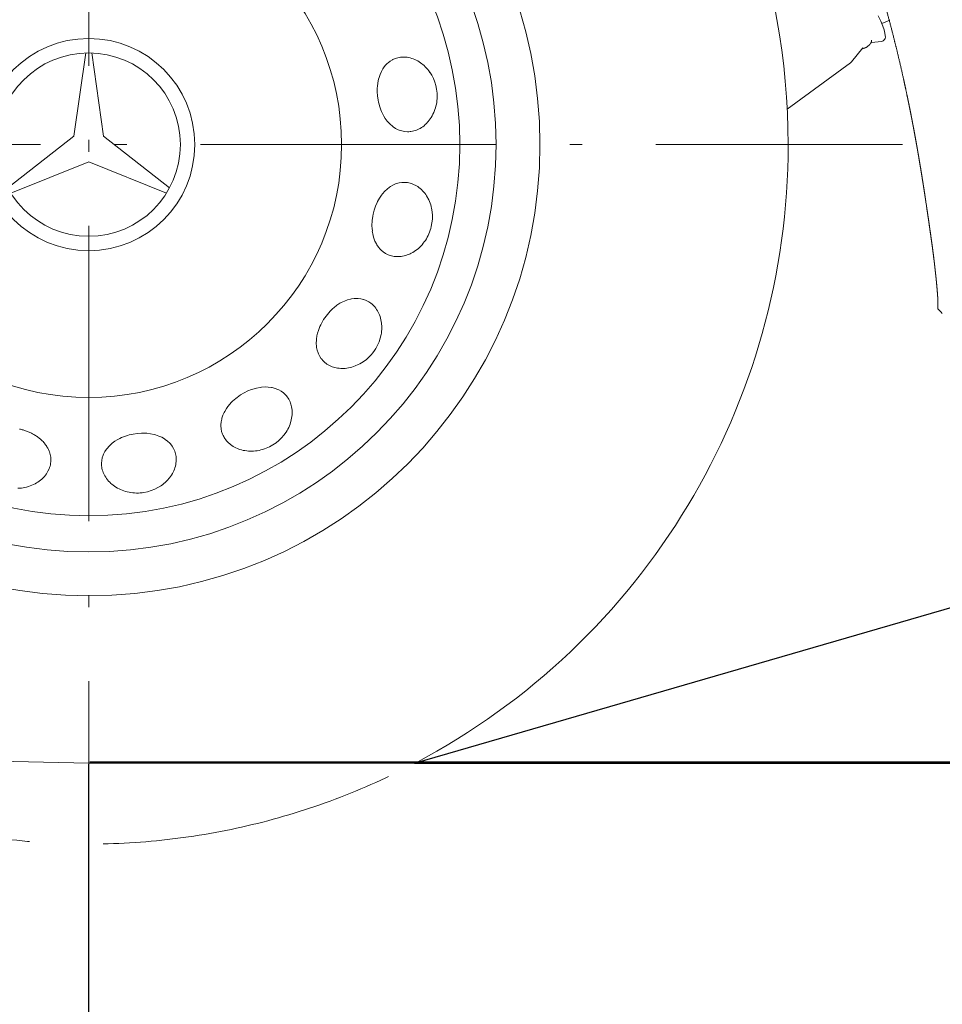
# Model space of a CAD drawing. Units: millimetres. Extents: x 0 to 17320, y 0 to 12230.
# Drawn here: x 6826 to 7276, y 8051 to 8531 of the extents above; entities that cross this region are included whole.
import ezdxf

# ---------------------------------------------------------------- set-up
doc = ezdxf.new("R2010")
doc.units = ezdxf.units.MM
doc.header["$LTSCALE"] = 12
doc.linetypes.add('DASHDOT', pattern=[18.5, 12, -3, 0.5, -3])
doc.linetypes.add('DASHED', pattern=[15, 12, -3])
for name, color, linetype in [('110', 7, 'Continuous'), ('112', 7, 'Continuous'), ('132', 7, 'Continuous')]:
    doc.layers.add(name, color=color, linetype=linetype)
doc.styles.get("Standard").update_dxf_attribs({"font": 'romans.shx', "height": 85})
doc.dimstyles.new('ISO-25', dxfattribs={"dimtxt": 2.5, "dimasz": 2.5, "dimexe": 1.25, "dimexo": 0.625, "dimtad": 1, "dimtxsty": 'Standard', "dimcen": 2.5, "dimadec": 0, "dimazin": 0, "dimtfac": 1, "dimtmove": 0, "dimatfit": 3, "dimfxl": 1, "dimarcsym": 0})

# ---------------------------------------------------------------- blocks, each defined once
blk = doc.blocks.new('F31_VS20_R_IN2_W65')
at = {"layer": '110', "linetype": 'Continuous', "lineweight": 18, "ltscale": 0.03837}
blk.add_line((3508.167, -138.096), (3508.392, -139.614), dxfattribs=at)
at = {"layer": '110', "linetype": 'Continuous', "lineweight": 18}
for centre, radius in [((3800.154, 89.658), 400.201), ((3800.153, 89.658), 400.2)]:
    blk.add_arc(centre, radius, 224.35952, 224.79336, dxfattribs=at)
for points, knots in [([(3477.514, -7.618), (3480.361, -15.837), (3483.049, -24.107), (3485.581, -32.416), (3489.396, -45.779), (3492.848, -59.233), (3494.091, -64.279), (3495.685, -71.023), (3497.199, -77.79), (3497.572, -79.483), (3498.309, -82.872), (3499.027, -86.265), (3499.381, -87.963), (3499.73, -89.662), (3500.075, -91.362)], [0, 0, 0, 0, 0, 0, 61.899653, 61.899653, 61.899653, 98.9904838, 98.9904838, 98.9904838, 111.351403, 111.351403, 111.351403, 123.7084412, 123.7084412, 123.7084412, 123.7084412, 123.7084412, 123.7084412]), ([(3477.514, -7.618), (3480.362, -15.839), (3483.05, -24.111), (3485.58, -32.412), (3489.396, -45.778), (3492.848, -59.233), (3494.091, -64.279), (3495.685, -71.023), (3497.199, -77.79), (3497.572, -79.483), (3498.309, -82.872), (3499.027, -86.265), (3499.381, -87.963), (3499.73, -89.662), (3500.075, -91.362)], [0, 0, 0, 0, 0, 0, 61.9130972, 61.9130972, 61.9130972, 99.0039394, 99.0039394, 99.0039394, 111.364847, 111.364847, 111.364847, 123.7218852, 123.7218852, 123.7218852, 123.7218852, 123.7218852, 123.7218852]), ([(3500.075, -91.362), (3500.242, -92.185), (3500.407, -93.009), (3500.57, -93.827), (3500.801, -94.997), (3501.028, -96.167), (3501.097, -96.522), (3501.176, -96.93), (3501.254, -97.337), (3501.263, -97.382), (3501.292, -97.533), (3501.319, -97.675), (3501.335, -97.755), (3501.369, -97.934), (3501.406, -98.126), (3501.422, -98.209), (3501.557, -98.914), (3501.692, -99.623), (3501.811, -100.246), (3501.924, -100.842), (3502.036, -101.437)], [0, 0, 0, 0, 0, 0, 5.9995129, 5.9995129, 5.9995129, 8.6086857, 8.6086857, 8.6086857, 8.9921288, 8.9921288, 8.9921288, 9.730085, 9.730085, 9.730085, 10.4867686, 10.4867686, 10.4867686, 14.8966206, 14.8966206, 14.8966206, 14.8966206, 14.8966206, 14.8966206]), ([(3500.075, -91.362), (3500.242, -92.185), (3500.407, -93.009), (3500.57, -93.827), (3500.801, -94.997), (3501.028, -96.167), (3501.097, -96.522), (3501.176, -96.93), (3501.254, -97.337), (3501.263, -97.382), (3501.292, -97.533), (3501.319, -97.675), (3501.335, -97.755), (3501.369, -97.934), (3501.406, -98.126), (3501.422, -98.209), (3501.556, -98.911), (3501.691, -99.617), (3501.812, -100.251), (3501.924, -100.845), (3502.036, -101.437)], [0, 0, 0, 0, 0, 0, 5.9995084, 5.9995084, 5.9995084, 8.6086861, 8.6086861, 8.6086861, 8.9921524, 8.9921524, 8.9921524, 9.7301781, 9.7301781, 9.7301781, 10.4869931, 10.4869931, 10.4869931, 14.8769255, 14.8769255, 14.8769255, 14.8769255, 14.8769255, 14.8769255]), ([(3502.036, -101.438), (3502.327, -102.978), (3502.613, -104.517), (3502.888, -106.013), (3503.227, -107.882), (3503.562, -109.754), (3503.628, -110.123), (3503.754, -110.835), (3503.88, -111.55), (3503.964, -112.028), (3504.091, -112.75), (3504.217, -113.473), (3504.281, -113.846), (3504.412, -114.6), (3504.541, -115.355), (3504.6, -115.695), (3505.037, -118.255), (3505.465, -120.812), (3505.828, -123.023), (3506.19, -125.271), (3506.544, -127.503), (3506.559, -127.596), (3506.603, -127.875), (3506.646, -128.148), (3506.673, -128.317), (3506.713, -128.573), (3506.754, -128.832), (3506.767, -128.919), (3506.795, -129.099), (3506.824, -129.283), (3506.836, -129.356), (3507.019, -130.532), (3507.198, -131.688), (3507.353, -132.695), (3507.611, -134.384), (3507.869, -136.096), (3507.969, -136.76), (3508.069, -137.43), (3508.167, -138.096)], [0, 0, 0, 0, 0, 0, 11.3845466, 11.3845466, 11.3845466, 14.1788368, 14.1788368, 14.1788368, 16.7727304, 16.7727304, 16.7727304, 19.5915679, 19.5915679, 19.5915679, 22.4757588, 22.4757588, 22.4757588, 38.6602047, 38.6602047, 38.6602047, 39.3632536, 39.3632536, 39.3632536, 40.763265, 40.763265, 40.763265, 41.4586011, 41.4586011, 41.4586011, 42.1889809, 42.1889809, 42.1889809, 50.4522185, 50.4522185, 50.4522185, 55.6330959, 55.6330959, 55.6330959, 55.6330959, 55.6330959, 55.6330959]), ([(3502.036, -101.438), (3502.4, -103.368), (3502.758, -105.296), (3503.088, -107.099), (3503.486, -109.314), (3503.88, -111.55), (3503.964, -112.028), (3504.091, -112.75), (3504.217, -113.473), (3504.281, -113.846), (3504.411, -114.597), (3504.541, -115.35), (3504.601, -115.7), (3505.037, -118.257), (3505.465, -120.811), (3505.828, -123.024), (3506.191, -125.271), (3506.544, -127.503), (3506.559, -127.596), (3506.603, -127.875), (3506.646, -128.148), (3506.673, -128.316), (3506.713, -128.573), (3506.754, -128.832), (3506.767, -128.919), (3506.795, -129.099), (3506.824, -129.283), (3506.836, -129.356), (3507.019, -130.532), (3507.198, -131.688), (3507.353, -132.695), (3507.611, -134.384), (3507.869, -136.096), (3507.969, -136.76), (3508.069, -137.43), (3508.167, -138.096)], [0, 0, 0, 0, 0, 0, 14.2634553, 14.2634553, 14.2634553, 16.8568082, 16.8568082, 16.8568082, 19.6756475, 19.6756475, 19.6756475, 22.542838, 22.542838, 22.542838, 38.7244902, 38.7244902, 38.7244902, 39.4275391, 39.4275391, 39.4275391, 40.8287101, 40.8287101, 40.8287101, 41.5240463, 41.5240463, 41.5240463, 42.2542596, 42.2542596, 42.2542596, 50.5175862, 50.5175862, 50.5175862, 55.6984641, 55.6984641, 55.6984641, 55.6984641, 55.6984641, 55.6984641]), ([(3508.392, -139.614), (3508.634, -141.264), (3508.874, -142.903), (3509.105, -144.484), (3509.447, -146.835), (3509.784, -149.167), (3509.903, -149.999), (3510.33, -152.972), (3510.739, -155.868), (3511.04, -158.02), (3511.441, -160.96), (3511.804, -163.758), (3511.909, -164.583), (3512.022, -165.497), (3512.131, -166.393), (3512.143, -166.491), (3512.166, -166.687), (3512.189, -166.882), (3512.201, -166.978), (3512.242, -167.323), (3512.28, -167.654), (3512.307, -167.885), (3512.363, -168.367), (3512.419, -168.862), (3512.438, -169.028), (3512.549, -170.03), (3512.655, -171.007), (3512.731, -171.714), (3512.805, -172.399), (3512.883, -173.067)], [0, 0, 0, 0, 0, 0, 12.8759142, 12.8759142, 12.8759142, 19.0416956, 19.0416956, 19.0416956, 37.3494962, 37.3494962, 37.3494962, 45.181413, 45.181413, 45.181413, 46.1465782, 46.1465782, 46.1465782, 47.1117435, 47.1117435, 47.1117435, 49.6378142, 49.6378142, 49.6378142, 52.3739655, 52.3739655, 52.3739655, 60.0077856, 60.0077856, 60.0077856, 60.0077856, 60.0077856, 60.0077856]), ([(3508.392, -139.614), (3508.634, -141.263), (3508.874, -142.901), (3509.105, -144.485), (3509.447, -146.836), (3509.784, -149.168), (3509.903, -149.999), (3510.33, -152.971), (3510.739, -155.867), (3511.04, -158.021), (3511.441, -160.96), (3511.804, -163.758), (3511.909, -164.583), (3512.022, -165.497), (3512.131, -166.393), (3512.143, -166.491), (3512.213, -167.078), (3512.28, -167.649), (3512.325, -168.036), (3512.394, -168.641), (3512.464, -169.267), (3512.461, -169.235), (3512.56, -170.131), (3512.655, -171.007), (3512.731, -171.714), (3512.805, -172.399), (3512.883, -173.067)], [0, 0, 0, 0, 0, 0, 12.8703976, 12.8703976, 12.8703976, 19.0378263, 19.0378263, 19.0378263, 37.3445641, 37.3445641, 37.3445641, 45.1764642, 45.1764642, 45.1764642, 46.1416331, 46.1416331, 46.1416331, 50.9524969, 50.9524969, 50.9524969, 52.6150588, 52.6150588, 52.6150588, 60.2493343, 60.2493343, 60.2493343, 60.2493343, 60.2493343, 60.2493343]), ([(3512.883, -173.067), (3512.899, -173.204), (3512.915, -173.341), (3512.933, -173.508), (3512.957, -173.722), (3512.979, -173.926), (3512.984, -173.969), (3512.994, -174.065), (3513.004, -174.156), (3513.008, -174.196), (3513.014, -174.255), (3513.021, -174.316), (3513.023, -174.336), (3513.108, -175.132), (3513.184, -175.898), (3513.258, -176.64), (3513.385, -177.953), (3513.498, -179.178), (3513.548, -179.734), (3513.663, -181.042), (3513.757, -182.215), (3513.806, -182.859), (3513.86, -183.638), (3513.905, -184.356), (3513.913, -184.496), (3513.93, -184.791), (3513.946, -185.078), (3513.953, -185.219), (3513.974, -185.635), (3513.99, -186.027), (3513.999, -186.297), (3514.024, -187.146), (3514.029, -187.911), (3514.025, -188.417), (3514.018, -188.921), (3514.017, -189.397), (3514.017, -189.409), (3514.017, -189.446), (3514.017, -189.475), (3514.017, -189.483), (3514.017, -189.511), (3514.017, -189.548), (3514.017, -189.559), (3514.017, -189.685), (3514.018, -189.816), (3514.02, -189.936), (3514.021, -190.042), (3514.023, -190.146)], [0, 0, 0, 0, 0, 0, 1.577047, 1.577047, 1.577047, 2.1274585, 2.1274585, 2.1274585, 2.6259178, 2.6259178, 2.6259178, 2.8751476, 2.8751476, 2.8751476, 12.2496591, 12.2496591, 12.2496591, 20.5098149, 20.5098149, 20.5098149, 32.5595015, 32.5595015, 32.5595015, 35.8249351, 35.8249351, 35.8249351, 39.0456208, 39.0456208, 39.0456208, 45.5553043, 45.5553043, 45.5553043, 61.5410484, 61.5410484, 61.5410484, 61.9487458, 61.9487458, 61.9487458, 62.7643036, 62.7643036, 62.7643036, 63.1720829, 63.1720829, 63.1720829, 67.0852842, 67.0852842, 67.0852842, 67.0852842, 67.0852842, 67.0852842]), ([(3512.883, -173.067), (3512.899, -173.204), (3512.915, -173.341), (3512.933, -173.508), (3512.957, -173.722), (3512.979, -173.926), (3512.984, -173.969), (3512.994, -174.065), (3513.004, -174.156), (3513.008, -174.195), (3513.014, -174.254), (3513.021, -174.315), (3513.023, -174.336), (3513.108, -175.13), (3513.184, -175.895), (3513.258, -176.638), (3513.385, -177.951), (3513.498, -179.176), (3513.548, -179.73), (3513.662, -181.038), (3513.757, -182.212), (3513.805, -182.856), (3513.86, -183.635), (3513.905, -184.354), (3513.913, -184.493), (3513.93, -184.788), (3513.946, -185.075), (3513.953, -185.216), (3513.974, -185.633), (3513.99, -186.024), (3513.999, -186.295), (3514.024, -187.144), (3514.029, -187.91), (3514.025, -188.416), (3514.018, -188.919), (3514.017, -189.396), (3514.017, -189.407), (3514.017, -189.444), (3514.017, -189.474), (3514.017, -189.482), (3514.017, -189.51), (3514.017, -189.546), (3514.017, -189.558), (3514.017, -189.682), (3514.018, -189.812), (3514.02, -189.938), (3514.021, -190.042), (3514.023, -190.146)], [0, 0, 0, 0, 0, 0, 1.5775806, 1.5775806, 1.5775806, 2.1284725, 2.1284725, 2.1284725, 2.625946, 2.625946, 2.625946, 2.8746829, 2.8746829, 2.8746829, 12.2347915, 12.2347915, 12.2347915, 20.5039006, 20.5039006, 20.5039006, 32.5511807, 32.5511807, 32.5511807, 35.817672, 35.817672, 35.817672, 39.0381188, 39.0381188, 39.0381188, 45.5470626, 45.5470626, 45.5470626, 61.5346378, 61.5346378, 61.5346378, 61.9423359, 61.9423359, 61.9423359, 62.7578937, 62.7578937, 62.7578937, 63.1656731, 63.1656731, 63.1656731, 67.0485522, 67.0485522, 67.0485522, 67.0485522, 67.0485522, 67.0485522])]:
    blk.add_open_spline(points, degree=5, knots=knots, dxfattribs=at)
blk = doc.blocks.new('F35_HA_RS3')
at = {"color": 7, "linetype": 'DASHDOT', "lineweight": 18}
for p, q in [((0, -515.597229), (0, 269.406281)), ((-389.444946, -110), (396.762177, -110))]:
    blk.add_line(p, q, dxfattribs=at)
at = {"color": 7, "linetype": 'DASHED', "lineweight": 18}
blk.add_arc((0, -110), 341, 240.939708, 297.850886, dxfattribs=at)
at = {"layer": '110', "linetype": 'Continuous', "lineweight": 18, "ltscale": 0.105134}
blk.add_line((390.524078, -49.312065), (386.623901, -50.88485), dxfattribs=at)
at = {"layer": '110', "linetype": 'Continuous', "lineweight": 18, "ltscale": 0.047868}
blk.add_line((380.495697, -61.450504), (378.950653, -62.581402), dxfattribs=at)
at = {"layer": '110', "linetype": 'Continuous', "lineweight": 18, "ltscale": 0.130043}
blk.add_line((381.455505, -60.142849), (386.634277, -59.654808), dxfattribs=at)
at = {"layer": '110', "linetype": 'Continuous', "lineweight": 18, "ltscale": 0.010369}
blk.add_line((387.70752, -59.146042), (387.372833, -59.391026), dxfattribs=at)
at = {"layer": '110', "linetype": 'Continuous', "lineweight": 18}
for p, q in [((-7.209566, -105.84436), (-1.468924, -65.314133)), ((1.469686, -65.314163), (7.209804, -105.844582)), ((371.324097, -70.208397), (340.562134, -92.72451)), ((-39.431694, -131.07428), (-7.209566, -105.84436)), ((7.209804, -105.844582), (39.431301, -131.075012)), ((-37.960609, -133.621506), (-0.000122, -118.332047)), ((-0.000122, -118.332047), (37.960224, -133.622131)), ((-703.507996, -396.934082), (0, -411.500732)), ((0, -411.500732), (589.484253, -411.500732))]:
    blk.add_line(p, q, dxfattribs=at)
at = {"layer": '110', "linetype": 'Continuous', "lineweight": 18, "ltscale": 0.220475}
blk.add_line((377.371582, -62.752125), (371.891357, -69.661659), dxfattribs=at)
at = {"layer": '110', "linetype": 'Continuous', "lineweight": 18}
for points in [[(387.70752, -59.146042), (387.878906, -58.99548), (388.026001, -58.812363), (388.251343, -58.334938), (388.376434, -57.675037), (388.374054, -56.782257), (388.202972, -55.602695), (387.814087, -54.085735), (387.15683, -52.191048), (386.185974, -49.896347), (384.869141, -47.205139)], [(381.681763, -59.034904), (381.673676, -59.133923), (381.663605, -59.232525), (381.65152, -59.330715), (381.637299, -59.42852), (381.62088, -59.525951), (381.602112, -59.62302), (381.580963, -59.719727), (381.557281, -59.816093), (381.538879, -59.884228), (381.519318, -59.951469), (381.498169, -60.019196), (381.4758, -60.085987), (381.451691, -60.153214), (381.426331, -60.219452), (381.399139, -60.28606), (381.370605, -60.351627), (381.344299, -60.408699), (381.316986, -60.464943), (381.288116, -60.521309), (381.258209, -60.576794), (381.226746, -60.632294), (381.194183, -60.686863), (381.160004, -60.741325), (381.124725, -60.794804), (381.091888, -60.842297), (381.058167, -60.888966), (381.023132, -60.935322), (380.987213, -60.980808), (380.94989, -61.026062), (380.911652, -61.070396), (380.872498, -61.1138), (380.832489, -61.156254), (380.793213, -61.196144), (380.753143, -61.235142), (380.712311, -61.273232), (380.670685, -61.310406), (380.628082, -61.346867), (380.584686, -61.382374), (380.540558, -61.416924), (380.495697, -61.450504)], [(386.634277, -59.654808), (387.035828, -59.568367), (387.372833, -59.391026)], [(378.950653, -62.581402), (378.865509, -62.641117), (378.778015, -62.697392), (378.688995, -62.749725), (378.597687, -62.79866), (378.500641, -62.84573), (378.401917, -62.888763), (378.301727, -62.927692), (378.209015, -62.959789), (378.131317, -62.983864), (378.052826, -63.005695), (377.973816, -63.025223), (377.901245, -63.04113), (377.835388, -63.053883), (377.770966, -63.064869), (377.706665, -63.074409), (377.642426, -63.082558), (377.578644, -63.08931), (377.514832, -63.094761), (377.451172, -63.098927), (377.387695, -63.101852), (377.32428, -63.103569), (377.250916, -63.10408), (377.172302, -63.102947), (377.09494, -63.100143)], [(166.362671, -74.767929), (165.844833, -74.045647), (165.292557, -73.345535), (164.718735, -72.683563), (164.112106, -72.046555), (163.489914, -71.452148), (162.836853, -70.88546), (162.4673, -70.588516), (161.795502, -70.08931), (161.095764, -69.621193), (160.395538, -69.201973), (159.670044, -68.816376), (158.988647, -68.497093), (158.263855, -68.201157), (157.518814, -67.942329), (156.788834, -67.732231), (156.043091, -67.561302), (155.31691, -67.436989), (154.580246, -67.353355), (154.152039, -67.324539), (153.442154, -67.309227), (152.729309, -67.335388), (152.039597, -67.401466), (151.353592, -67.508415), (150.725052, -67.644081), (150.074081, -67.824493), (149.436829, -68.042747), (148.216446, -68.586426), (148.163696, -68.613945), (147.019379, -69.303062), (145.951645, -70.127228), (145.553711, -70.487534), (144.598007, -71.496689), (143.727646, -72.638084), (143.467178, -73.032654), (142.719238, -74.34761), (142.072708, -75.792473), (141.536636, -77.363945), (141.337494, -78.097351), (140.978378, -79.84079), (140.755173, -81.689552), (140.713837, -82.306908), (140.686005, -84.262131), (140.814529, -86.270065), (141.10321, -88.296364), (141.307205, -89.303284), (141.551056, -90.303085), (141.781174, -91.116982), (142.091354, -92.078201), (142.442078, -93.030106), (142.820297, -93.938362), (143.239487, -94.835533), (143.940674, -96.140884)], [(166.315765, -74.724907), (167.247757, -76.229027), (168.053345, -77.829651), (168.721695, -79.510696), (169.244186, -81.255516), (169.614105, -83.046883), (169.740295, -83.954529), (169.826736, -84.867081), (169.873108, -85.782532), (169.879272, -86.697098), (169.845123, -87.612038), (169.771027, -88.519211), (169.656555, -89.423729), (169.503235, -90.314316), (169.309662, -91.199196), (169.079193, -92.063728), (168.808807, -92.919441), (168.221756, -94.427917), (167.853729, -95.215988), (167.44722, -95.989174), (167.01442, -96.72493), (166.544189, -97.442566), (166.053177, -98.117493), (165.526169, -98.77108), (165.212692, -99.129601), (164.657486, -99.715721), (164.068649, -100.27639), (163.473007, -100.786858), (162.846542, -101.268425), (162.219086, -101.698952), (161.564484, -102.097191), (161.178253, -102.309242), (160.521866, -102.632629), (159.843842, -102.920029), (159.173981, -103.159492), (158.488052, -103.360573), (157.811844, -103.516335), (157.126083, -103.632126), (156.723602, -103.680565), (156.047913, -103.72963), (155.371887, -103.738358), (154.037827, -103.636261), (153.973846, -103.627335), (152.66571, -103.3619), (151.38765, -102.943802), (150.883911, -102.733391), (149.654999, -102.10376), (148.465775, -101.322701), (148.087311, -101.034996), (146.957687, -100.049744), (145.882797, -98.910042), (145.577866, -98.5448), (144.587021, -97.204399), (143.893753, -96.097847)], [(167.181763, -141.114258), (166.97966, -140.248489), (166.737244, -139.39003), (166.460403, -138.558884), (166.143692, -137.738235), (165.79631, -136.950989), (165.409805, -136.177551), (165.182281, -135.762314), (164.752655, -135.044006), (164.285294, -134.343719), (163.798798, -133.688461), (163.276077, -133.054596), (162.768784, -132.498917), (162.212448, -131.948166), (161.623215, -131.423965), (161.029205, -130.950516), (160.40564, -130.507217), (159.782303, -130.114471), (159.133728, -129.755295), (158.749069, -129.564774), (158.099091, -129.278976), (157.430527, -129.030365), (156.768021, -128.827469), (156.093307, -128.663773), (155.460663, -128.548569), (154.790253, -128.466141), (154.118027, -128.42392), (152.782486, -128.459198), (152.723129, -128.464447), (151.402145, -128.663223), (150.100281, -129.016068), (149.594818, -129.19664), (148.325439, -129.763382), (147.084534, -130.484863), (146.693115, -130.749573), (145.498581, -131.678497), (144.348343, -132.766022), (143.251694, -134.012787), (142.787338, -134.613785), (141.788528, -136.086868), (140.874786, -137.709473), (140.60022, -138.264267), (139.825211, -140.062805), (139.175735, -141.967224), (138.667236, -143.949844), (138.47049, -144.958206), (138.313293, -145.975235), (138.214844, -146.81218), (138.133606, -147.818298), (138.093338, -148.831314), (138.095139, -149.815186), (138.139038, -150.804504), (138.287399, -152.28006)], [(167.154892, -141.056564), (167.440552, -142.804642), (167.572113, -144.591736), (167.546127, -146.400589), (167.360962, -148.21254), (167.017044, -150.009079), (166.786209, -150.895905), (166.516769, -151.772049), (166.209885, -152.633774), (165.865799, -153.480591), (165.48439, -154.312317), (165.068817, -155.122116), (164.616943, -155.914001), (164.134521, -156.678162), (163.617096, -157.421631), (163.073349, -158.132202), (162.496124, -158.819351), (161.375763, -159.989166), (160.733597, -160.57692), (160.061508, -161.136139), (159.380066, -161.650208), (158.670975, -162.133209), (157.959015, -162.568787), (157.221985, -162.970886), (156.796494, -163.181473), (156.059204, -163.510529), (155.300583, -163.803207), (154.554932, -164.046875), (153.79187, -164.252045), (153.047424, -164.409698), (152.290253, -164.527115), (151.852325, -164.575211), (151.122223, -164.622803), (150.385895, -164.62886), (149.675369, -164.593765), (148.964691, -164.517059), (148.28035, -164.402206), (147.602478, -164.246765), (147.21196, -164.137466), (146.568649, -163.924118), (145.94046, -163.67334), (144.747055, -163.068451), (144.691895, -163.036026), (143.584991, -162.290268), (142.564209, -161.414932), (142.17926, -161.027679), (141.284668, -159.975494), (140.484879, -158.798782), (140.245483, -158.388397), (139.578796, -157.045654), (139.021896, -155.581375), (138.88002, -155.127472), (138.477295, -153.508636), (138.260529, -152.222336)], [(142.548859, -202.723709), (142.693466, -201.846497), (142.798004, -200.960587), (142.860306, -200.086761), (142.88176, -199.207397), (142.862061, -198.347153), (142.800964, -197.48468), (142.74968, -197.014038), (142.627701, -196.186432), (142.46402, -195.361023), (142.26535, -194.569458), (142.02504, -193.783783), (141.768738, -193.07547), (141.465546, -192.353851), (141.121826, -191.644165), (140.754227, -190.979431), (140.347778, -190.331253), (139.922195, -189.729858), (139.460434, -189.149826), (139.177841, -188.826447), (138.686752, -188.313721), (138.16423, -187.828217), (137.629807, -187.387238), (137.069107, -186.977783), (136.528641, -186.629227), (135.940842, -186.296555), (135.335999, -186.00032), (134.088623, -185.52182), (134.031677, -185.503922), (132.735123, -185.182053), (131.397324, -185.009857), (130.861282, -184.983261), (129.471466, -185.021118), (128.048904, -185.212845), (127.586174, -185.307587), (126.12751, -185.708542), (124.648643, -186.273071), (123.158363, -187.005219), (122.498909, -187.383026), (121.012375, -188.361771), (119.547241, -189.511215), (119.081276, -189.918686), (117.677574, -191.283142), (116.348709, -192.793991), (115.120148, -194.431061), (114.552467, -195.287354), (114.018005, -196.166809), (113.606316, -196.903137), (113.145805, -197.802475), (112.720581, -198.723892), (112.345825, -199.63356), (112.007881, -200.564377), (111.580917, -201.982468)], [(142.546112, -202.660126), (142.141418, -204.383194), (141.579193, -206.084625), (140.863083, -207.74588), (139.998718, -209.349075), (138.993561, -210.877319), (138.440979, -211.608337), (137.856812, -212.314713), (137.24263, -212.994446), (136.600113, -213.645676), (135.928802, -214.268646), (135.234924, -214.857712), (134.514374, -215.416336), (133.776199, -215.937653), (133.013596, -216.426453), (132.239304, -216.874802), (131.443024, -217.288681), (129.96167, -217.940033), (129.143692, -218.237213), (128.309021, -218.496613), (127.482712, -218.7108), (126.642761, -218.885712), (125.818314, -219.015701), (124.983498, -219.105179), (124.509293, -219.136948), (123.702431, -219.158813), (122.889786, -219.138916), (122.107628, -219.07872), (121.32412, -218.976303), (120.575996, -218.837082), (119.831512, -218.655823), (119.408096, -218.532562), (118.715317, -218.297119), (118.032669, -218.02092), (117.389679, -217.716599), (116.762451, -217.373764), (116.174164, -217.005768), (115.607368, -216.602753), (115.288475, -216.352371), (114.775948, -215.909256), (114.291718, -215.437363), (113.420593, -214.42186), (113.381744, -214.370407), (112.644508, -213.257858), (112.036415, -212.058533), (111.828941, -211.553421), (111.405083, -210.238892), (111.116508, -208.845688), (111.052391, -208.375046), (110.950317, -206.879776), (110.996124, -205.313858), (111.038788, -204.839828), (111.28611, -203.190689), (111.578178, -201.918869)], [(96.214096, -250.216827), (96.68354, -249.461487), (97.11927, -248.682785), (97.511192, -247.899307), (97.8675, -247.095078), (98.17849, -246.29277), (98.452065, -245.47258), (98.584625, -245.018646), (98.788696, -244.207153), (98.953369, -243.38176), (99.072723, -242.574417), (99.151337, -241.756592), (99.185577, -241.004532), (99.181602, -240.221481), (99.135582, -239.433929), (99.050308, -238.679138), (98.922806, -237.924789), (98.759727, -237.206345), (98.555054, -236.493774), (98.417923, -236.087509), (98.160385, -235.425797), (97.863396, -234.777222), (97.538399, -234.165314), (97.177055, -233.572479), (96.811211, -233.043777), (96.395493, -232.51152), (95.950081, -232.006409), (94.980766, -231.08699), (94.934952, -231.048615), (93.860237, -230.255081), (92.690163, -229.584061), (92.205124, -229.35437), (90.907166, -228.857681), (89.519562, -228.490372), (89.055183, -228.400696), (87.553246, -228.212875), (85.970863, -228.168594), (84.313789, -228.274811), (83.560883, -228.371399), (81.810844, -228.707291), (80.017311, -229.208755), (79.433022, -229.406219), (77.614662, -230.129349), (75.808754, -231.016632), (74.047195, -232.058899), (73.195023, -232.632751), (72.364677, -233.240692), (71.70195, -233.763885), (70.932343, -234.418533), (70.186882, -235.107101), (69.492538, -235.804108), (68.82412, -236.534744), (67.887054, -237.681396)], [(96.235893, -250.157043), (95.202553, -251.594162), (94.032005, -252.950912), (92.734657, -254.211655), (91.322556, -255.362045), (89.809074, -256.389282), (89.018791, -256.85321), (88.208763, -257.282257), (87.381317, -257.67514), (86.538368, -258.030975), (85.679634, -258.34967), (84.813141, -258.628326), (83.933647, -258.868683), (83.052162, -259.06781), (82.160553, -259.22757), (81.273613, -259.345459), (80.379555, -259.423126), (78.761963, -259.457977), (77.893105, -259.419556), (77.02327, -259.339905), (76.177872, -259.221619), (75.3349, -259.061829), (74.52343, -258.866486), (73.717896, -258.62973), (73.266556, -258.477264), (72.512573, -258.188629), (71.769234, -257.859161), (71.069664, -257.504211), (70.38501, -257.109741), (69.747124, -256.694824), (69.128693, -256.242462), (68.78495, -255.966751), (68.234909, -255.484024), (67.709831, -254.967514), (67.232262, -254.440292), (66.783997, -253.883514), (66.381332, -253.318405), (66.011925, -252.729156), (65.813255, -252.376022), (65.509293, -251.770447), (65.242485, -251.149109), (64.826317, -249.877548), (64.810143, -249.815277), (64.554794, -248.505325), (64.451958, -247.164597), (64.453575, -246.61853), (64.565002, -245.242188), (64.831512, -243.844635), (64.952469, -243.384949), (65.430496, -241.964172), (66.072113, -240.534988), (66.292793, -240.113663), (67.152359, -238.684769), (67.908867, -237.621582)], [(-31.057096, -277.155426), (-32.801857, -277.440674), (-34.588909, -277.57254)], [(-19.933895, -258.069489), (-20.182518, -257.613739), (-20.445982, -257.172729), (-20.722679, -256.746674), (-21.011513, -256.335144), (-21.31152, -255.937576), (-21.621727, -255.553635), (-21.941269, -255.182892), (-22.26935, -254.824966), (-22.605238, -254.479492), (-22.948294, -254.146072), (-23.297935, -253.824341), (-23.653637, -253.513901), (-24.014952, -253.214417), (-24.381458, -252.925552), (-24.752802, -252.646957), (-25.12867, -252.378326), (-25.50876, -252.119354), (-25.892805, -251.869812), (-26.280556, -251.629425), (-26.671785, -251.39798), (-27.066303, -251.175262), (-27.463923, -250.96106), (-27.864485, -250.755203), (-28.267853, -250.55751), (-28.673891, -250.367844), (-29.082493, -250.186066), (-29.493551, -250.012039), (-29.906971, -249.845657), (-30.322666, -249.686844), (-30.740547, -249.535507), (-31.160534, -249.391571), (-31.582542, -249.255005), (-32.006496, -249.125748), (-32.432331, -249.003784), (-32.859989, -248.889084), (-33.289417, -248.781631), (-33.72057, -248.681458)], [(35.274555, -276.316315), (33.769455, -277.24884), (32.168774, -278.054321), (30.487686, -278.722595), (28.742823, -279.244965), (26.951418, -279.614777), (26.043756, -279.740936), (25.131193, -279.827301), (24.216904, -279.873596), (23.301125, -279.879761), (22.384974, -279.84549), (21.4778, -279.771271), (20.573286, -279.656708), (19.682709, -279.503265), (18.797848, -279.309601), (17.933338, -279.07901), (17.077648, -278.808563), (15.571355, -278.22226), (14.783225, -277.854187), (14.009987, -277.447662), (13.274215, -277.014862), (12.556561, -276.544647), (11.881625, -276.053619), (11.22802, -275.526611), (10.869557, -275.213196), (10.283253, -274.657806), (9.722409, -274.068756), (9.211951, -273.473114), (8.730399, -272.846649), (8.29989, -272.219208), (7.901672, -271.564606), (7.689841, -271.178741), (7.366414, -270.522308), (7.078982, -269.844208), (6.839523, -269.174377), (6.638449, -268.488434), (6.482699, -267.812256), (6.36691, -267.126495), (6.318491, -266.724182), (6.269418, -266.048431), (6.260701, -265.372345), (6.362812, -264.03833), (6.371714, -263.974518), (6.637147, -262.666443), (7.05524, -261.388428), (7.26565, -260.884705), (7.895368, -259.65567), (8.676442, -258.466522), (8.96403, -258.088226), (9.948631, -256.95932), (11.088236, -255.884445), (11.454226, -255.578903), (12.79504, -254.58783), (13.900843, -253.895065)], [(35.231537, -276.36322), (35.953846, -275.845367), (36.653969, -275.29306), (37.315933, -274.719238), (37.952923, -274.11264), (38.547314, -273.490448), (39.113991, -272.837402), (39.410885, -272.467896), (39.909939, -271.796295), (40.377918, -271.096802), (40.797142, -270.396576), (41.182743, -269.671112), (41.50222, -268.989319), (41.798138, -268.264557), (42.056938, -267.519562), (42.267021, -266.789581), (42.437923, -266.043884), (42.562222, -265.317719), (42.645836, -264.581085), (42.674644, -264.152863), (42.68993, -263.442963), (42.663746, -262.730103), (42.597649, -262.040405), (42.490673, -261.354431), (42.355007, -260.725983), (42.174618, -260.075195), (41.956413, -259.43811), (41.412731, -258.217743), (41.385067, -258.164734), (40.695843, -257.020355), (39.87162, -255.952652), (39.511383, -255.55484), (38.502167, -254.599152), (37.360718, -253.728821), (36.966148, -253.468369), (35.651157, -252.720459), (34.206234, -252.073959), (32.634697, -251.537903), (31.901241, -251.33876), (30.157583, -250.97966), (28.308744, -250.756485), (27.691542, -250.715179), (25.734003, -250.687439), (23.725977, -250.816177), (21.699638, -251.105057), (20.692728, -251.309158), (19.692938, -251.553116), (18.881279, -251.782654), (17.920658, -252.092636), (16.969347, -252.443115), (16.061066, -252.821304), (15.16387, -253.240463), (13.857807, -253.941986)], [(-21.549032, -271.743195), (-21.066214, -271.153107), (-20.613031, -270.532806), (-20.210638, -269.912384), (-19.841341, -269.265961), (-19.273407, -268.049774), (-19.030649, -267.392456), (-18.826281, -266.71991), (-18.666159, -266.053375), (-18.545853, -265.378143), (-18.467287, -264.70755), (-18.428919, -264.035126), (-18.42499, -263.658966), (-18.512094, -262.327789), (-18.75478, -261.012085), (-19.151201, -259.716339), (-19.25375, -259.447571), (-19.804123, -258.241852)], [(-31.1056, -277.14151), (-30.23984, -276.939423), (-29.38139, -276.696991), (-28.55023, -276.420166), (-27.729574, -276.103455), (-26.942347, -275.756073), (-26.168913, -275.369568), (-25.434481, -274.957001), (-24.717205, -274.506378), (-24.087036, -274.066864), (-23.443882, -273.570404), (-22.822876, -273.038147), (-22.251011, -272.493958), (-21.704836, -271.91629), (-21.53388, -271.721954)]]:
    blk.add_lwpolyline(points, dxfattribs=at)
for centre, radius in [((0.005929, -110), 220), ((-0.000424, -110), 198.618469), ((0.000064, -110), 180.949997), ((0, -110), 123.31488), ((0.000002, -110), 51.742832), ((0, -109.999992), 44.709999)]:
    blk.add_circle(centre, radius, dxfattribs=at)
for centre, radius, start, end in [((0, -110), 341, 0, 240.939708), ((369.587128, -67.839241), 2.937735, 306.247104, 321.659454), ((0, -110), 341, 297.850886, 0.00001)]:
    blk.add_arc(centre, radius, start, end, dxfattribs=at)
blk = doc.blocks.new('*D42')
at = {"layer": '112', "color": 0, "lineweight": -2}
for p, q in [((7481.93, 8596.46), (8311.3, 8596.46)), ((8281.3, 8219), (8281.3, 8546.46)), ((6860.49, 8169), (8311.3, 8169))]:
    blk.add_line(p, q, dxfattribs=at)
at = {"layer": '112', "color": 0}
for points in [[(8272.97, 8546.46), (8289.63, 8546.46), (8281.3, 8596.46)], [(8272.97, 8219), (8289.63, 8219), (8281.3, 8169)]]:
    blk.add_solid(points, dxfattribs=at)
at = {"layer": 'Defpoints', "color": 0}
for p in [(7481.3, 8596.46), (8281.3, 8596.46), (6859.86, 8169)]:
    blk.add_point(p, dxfattribs=at)
blk = doc.blocks.new('*D45')
at = {"layer": '112', "color": 0, "lineweight": -2}
for p, q in [((3659.86, 8234.38), (3659.86, 7855)), ((6859.86, 8167.88), (6859.86, 7855)), ((3714.86, 7885), (4274.74, 7885)), ((6804.86, 7885), (6244.98, 7885))]:
    blk.add_line(p, q, dxfattribs=at)
at = {"layer": '112', "color": 0}
for points in [[(3714.86, 7894.17), (3714.86, 7875.83), (3659.86, 7885)], [(6804.86, 7894.17), (6804.86, 7875.83), (6859.86, 7885)]]:
    blk.add_solid(points, dxfattribs=at)
at = {"layer": 'Defpoints', "color": 0}
for p in [(3659.86, 8235), (6859.86, 8168.5), (6859.86, 7885)]:
    blk.add_point(p, dxfattribs=at)
at = {"layer": '112', "color": 0, "insert": (5259.86, 7885), "char_height": 85, "attachment_point": 5}
blk.add_mtext('Radstand (wheel base) 3200', dxfattribs=at)
blk = doc.blocks.new('*D46')
at = {"layer": '112', "color": 0, "lineweight": -2}
for p, q in [((7905.11, 8528.81), (7905.11, 7855)), ((6859.86, 8167.88), (6859.86, 7855)), ((6914.86, 7885), (7198.79, 7885)), ((7850.11, 7885), (7566.17, 7885))]:
    blk.add_line(p, q, dxfattribs=at)
at = {"layer": '112', "color": 0}
for points in [[(6914.86, 7894.17), (6914.86, 7875.83), (6859.86, 7885)], [(7850.11, 7894.17), (7850.11, 7875.83), (7905.11, 7885)]]:
    blk.add_solid(points, dxfattribs=at)
at = {"layer": 'Defpoints', "color": 0}
for p in [(7905.11, 8529.43), (6859.86, 8168.5), (7905.11, 7885)]:
    blk.add_point(p, dxfattribs=at)
at = {"layer": '112', "color": 0, "insert": (7382.48, 7885), "char_height": 85, "attachment_point": 5}
blk.add_mtext('1045', dxfattribs=at)
blk = doc.blocks.new('*D55')
at = {"layer": '132', "color": 0, "lineweight": -2}
for p, q in [((7893.44, 8421.96), (7994.67, 8451.3)), ((7993.46, 8168.5), (8034.82, 8168.5))]:
    blk.add_line(p, q, dxfattribs=at)
blk.add_arc((7018.86, 8168.5), 985.96, 3.48723, 12.67468, dxfattribs=at)
at = {"layer": '132', "color": 0}
for points in [[(7971.11, 8382.35), (7990.48, 8387.33), (7965.86, 8442.95)], [(8012.99, 8228.78), (7993, 8228.17), (8004.82, 8168.5)]]:
    blk.add_solid(points, dxfattribs=at)
at = {"layer": 'Defpoints', "color": 0}
for p in [(7892.84, 8421.78), (7987.44, 8352.82), (7018.86, 8168.5), (7992.84, 8168.5)]:
    blk.add_point(p, dxfattribs=at)

msp = doc.modelspace()

# ---------------------------------------------------------------- linework, layer by layer
at = {"layer": '112'}
msp.add_line((7018.86, 8168.5), (7992.835, 8168.5), dxfattribs=at)
at = {"layer": '132'}
msp.add_line((7018.86, 8168.5), (7777.578, 8388.381), dxfattribs=at)

# ---------------------------------------------------------------- block references
at = {"layer": '110'}
for name, p in [('F31_VS20_R_IN2_W65', (3760, 8580)), ('F35_HA_RS3', (6860, 8580))]:
    msp.add_blockref(name, p, dxfattribs=at)

# ---------------------------------------------------------------- dimensions: what is measured, and where the dimension line sits
at = {"layer": '112'}
dim = msp.add_linear_dim(base=(8281.3, 8596.46), p1=(6859.86, 8169), p2=(7481.3, 8596.46), angle=90, text=' ', dimstyle='ISO-25', override={"dimtxt": 85, "dimasz": 50, "dimexe": 30, "dimgap": 40, "dimtad": 0, "dimtix": 1}, dxfattribs=at)
dim.commit()
dim.dimension.update_dxf_attribs({"geometry": '*D42', "text_midpoint": (8281.3, 8382.73)})
for base, p1, p2, text, picture, middle in [((7905.106, 7885), (6859.86, 8168.5), (7905.106, 8529.434), '1045', '*D46', (7382.483, 7885)), ((6859.86, 7885), (3659.86, 8235), (6859.86, 8168.5), 'Radstand (wheel base) 3200', '*D45', (5259.86, 7885))]:
    dim = msp.add_linear_dim(base=base, p1=p1, p2=p2, text=text, dimstyle='ISO-25', override={"dimtxt": 85, "dimasz": 55, "dimexe": 30, "dimgap": 40, "dimtad": 0}, dxfattribs=at)
    dim.commit()
    dim.dimension.update_dxf_attribs({"geometry": picture, "text_midpoint": middle})
at = {"layer": '132'}
dim = msp.add_angular_dim_3p(base=(7987.441, 8352.822), center=(7018.86, 8168.5), p1=(7992.835, 8168.5), p2=(7892.835, 8421.783), text=' ', dimstyle='ISO-25', override={"dimtxt": 85, "dimasz": 60, "dimexe": 30, "dimgap": 40}, dxfattribs=at)
dim.commit()
dim.dimension.update_dxf_attribs({"geometry": '*D55', "text_midpoint": (0, 0)})

doc.saveas('drawing.dxf')
